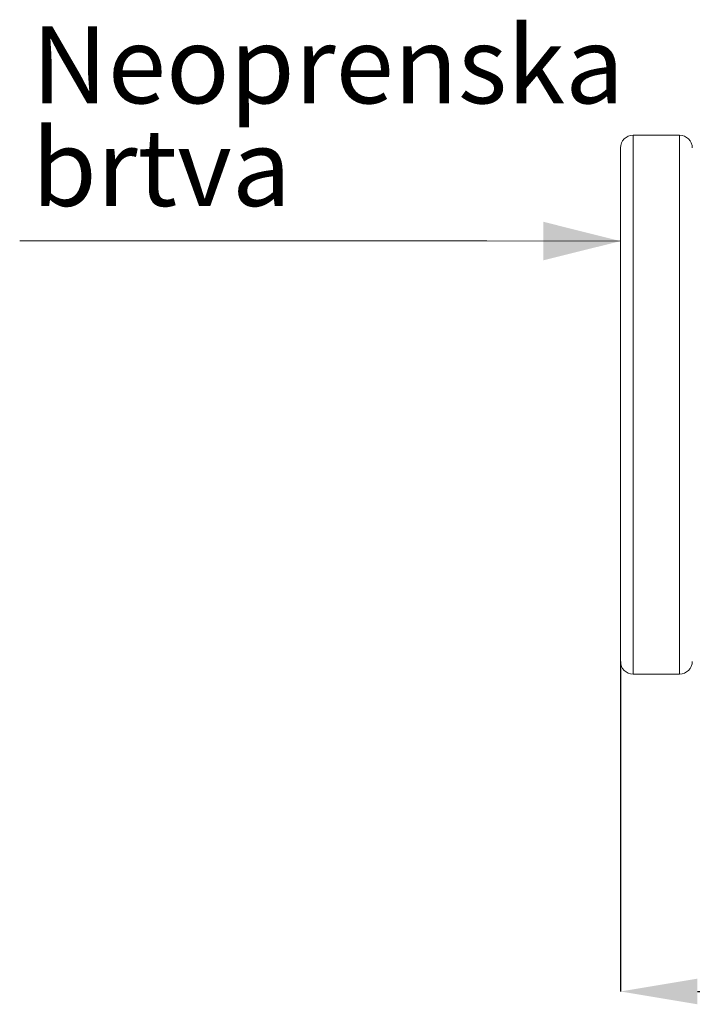
# Model space of a CAD drawing. Units: millimetres. Extents: x -4609 to 6157, y 1524 to 5886.
# Drawn here: x 2541 to 2803, y 3506 to 3889 of the extents above; entities that cross this region are included whole.
import ezdxf

# ---------------------------------------------------------------- set-up
doc = ezdxf.new("R2010")
doc.units = ezdxf.units.MM
doc.header["$PDSIZE"] = -1
doc.layers.add('ACO_DIMS', color=8, linetype='Continuous')
doc.styles.add('SLDTEXTSTYLE0', font='TXT', dxfattribs={"width": 0.605})
doc.dimstyles.new('SLDDIMSTYLE0', dxfattribs={"dimtxt": 3, "dimasz": 3, "dimexe": 0, "dimexo": 0.0625, "dimgap": 0.75, "dimtad": 2, "dimlfac": 10, "dimrnd": 1e-09, "dimzin": 12, "dimdsep": 46, "dimtxsty": 'SLDTEXTSTYLE0', "dimsah": 1, "dimcen": 0.09, "dimadec": 0, "dimazin": 3, "dimtfac": 1, "dimtofl": 0, "dimtmove": 0, "dimatfit": 3, "dimfxl": 1, "dimfrac": 2, "dimtolj": 1, "dimtzin": 12, "dimarcsym": 0})

# ---------------------------------------------------------------- blocks, each defined once
blk = doc.blocks.new('*D27')
at = {"color": 0, "linetype": 'Continuous', "lineweight": -2}
for p, q in [((3966.98, 2312.43), (3966.98, 2161.84)), ((1893.48, 2290.39), (1893.48, 2161.84)), ((1923.48, 2161.84), (3936.98, 2161.84))]:
    blk.add_line(p, q, dxfattribs=at)
at = {"color": 0}
for points in [[(1923.48, 2166.84), (1923.48, 2156.84), (1893.48, 2161.84)], [(3936.98, 2156.84), (3936.98, 2166.84), (3966.98, 2161.84)]]:
    blk.add_solid(points, dxfattribs=at)
at = {"layer": 'Defpoints', "color": 0}
for p in [(3966.98, 2312.49), (1893.48, 2290.46), (3966.98, 2161.84)]:
    blk.add_point(p, dxfattribs=at)
at = {"color": 0, "lineweight": 0, "insert": (2930.23, 2206.84), "char_height": 30, "attachment_point": 2, "style": 'SLDTEXTSTYLE0'}
blk.add_mtext('\\A1;2075mm', dxfattribs=at)
blk = doc.blocks.new('Z$W@#38715AC7')
at = {"color": 7, "linetype": 'Continuous', "lineweight": 0}
for p, q in [((1331.1806, 2320.6639), (1313.1806, 2320.6639)), ((1313.1806, 2320.6639), (1313.1806, 2110.6639)), ((1331.1806, 2110.6639), (1331.1806, 2320.6639)), ((1308.1806, 2115.6639), (1308.1806, 2315.6639)), ((1313.1806, 2110.6639), (1331.1806, 2110.6639))]:
    blk.add_line(p, q, dxfattribs=at)
for centre, start, end in [((1313.1806, 2315.6639), 90, 180), ((1331.1806, 2315.6639), 0, 90), ((1313.1806, 2115.6639), 180, 270), ((1331.1806, 2115.6639), 270, 0)]:
    blk.add_arc(centre, 5, start, end, dxfattribs=at)
blk.add_solid([(1278.1085, 2283.9225), (1308.1806, 2279.376), (1278.2595, 2273.9237)], dxfattribs=at)
at = {"layer": 'ACO_DIMS', "color": 7, "linetype": 'Continuous', "lineweight": 0}
for p, q in [((1074.2017, 2279.4362), (1256.116, 2279.4362)), ((1256.116, 2279.4362), (1308.1806, 2279.376))]:
    blk.add_line(p, q, dxfattribs=at)
blk.add_solid([(1308.1806, 2279.376), (1278.1893, 2286.9107), (1278.172, 2271.9107)], dxfattribs=at)
at = {"layer": 'ACO_DIMS', "color": 7, "linetype": 'Continuous', "lineweight": 0, "char_height": 30, "attachment_point": 1, "style": 'SLDTEXTSTYLE0'}
for s, insert in [('Neoprenska', (1078.916, 2363.0707)), ('brtva', (1078.916, 2323.0707))]:
    blk.add_mtext(s, dxfattribs=dict(at, insert=insert))
at = {"color": 7, "linetype": 'Continuous', "lineweight": 0}
dim = blk.add_linear_dim(base=(3381.6806, 1987.0471), p1=(1308.1806, 2115.6639), p2=(3381.6806, 2137.6963), text='2075mm', dimstyle='SLDDIMSTYLE0', override={"dimtxt": 30, "dimasz": 30, "dimgap": 15, "dimtad": 3}, dxfattribs=at)
dim.commit()
dim.dimension.update_dxf_attribs({"geometry": '*D27', "text_midpoint": (2344.9306, 1987.0471), "dimtype": 160, "insert": (-585.2956, -174.7918)})

msp = doc.modelspace()

# ---------------------------------------------------------------- block references
msp.add_blockref('Z$W@#38715AC7', (1466.3626, 1523.7667))

doc.saveas('drawing.dxf')
